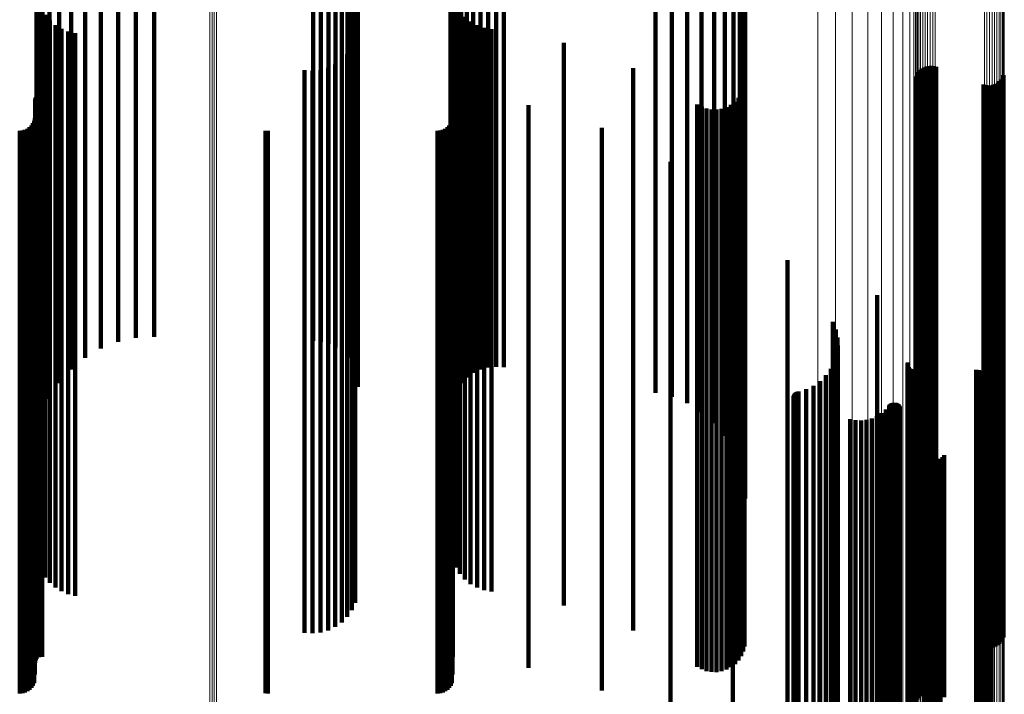
# Model space of a CAD drawing. Units: metres. Extents: x -4.394 to -4.324, y -0.139 to 0.509.
# Drawn here: x -4.359 to -4.324, y -0.039 to -0.015 of the extents above; entities that cross this region are included whole.
import ezdxf

# ---------------------------------------------------------------- set-up
doc = ezdxf.new("R2010")
doc.units = ezdxf.units.M
doc.linetypes.add('AUSGEZOGEN', pattern=[0])
doc.linetypes.add('VERDECKT2_S2', pattern=[0.036, 0.02, -0.016])
doc.layers.add('Standard', color=7, linetype='AUSGEZOGEN', lineweight=13)

msp = doc.modelspace()

# ---------------------------------------------------------------- linework, layer by layer
at = {"layer": 'Standard', "color": 253, "linetype": 'VERDECKT2_S2', "lineweight": 140, "transparency": 33554687}
for p, q in [((-4.357975, -0.009769), (-4.357975, -0.021919)), ((-4.333545, -0.009718), (-4.333545, -0.021864)), ((-4.358027, -0.010098), (-4.358027, -0.021485)), ((-4.333929, -0.010004), (-4.333929, -0.022168)), ((-4.333236, -0.010039), (-4.333236, -0.021524)), ((-4.357821, -0.010168), (-4.357821, -0.022342)), ((-4.343304, -0.010237), (-4.343304, -0.022415)), ((-4.34328, -0.010414), (-4.34328, -0.022604)), ((-4.334883, -0.010446), (-4.334883, -0.022638)), ((-4.334378, -0.010248), (-4.334378, -0.022428)), ((-4.357568, -0.010546), (-4.357568, -0.022743)), ((-4.346599, -0.010816), (-4.346599, -0.02303)), ((-4.343207, -0.010587), (-4.343207, -0.022787)), ((-4.343088, -0.010749), (-4.343088, -0.022959)), ((-4.336007, -0.010682), (-4.336007, -0.022888)), ((-4.33543, -0.010592), (-4.33543, -0.022792)), ((-4.33301, -0.010588), (-4.33301, -0.021156)), ((-4.357224, -0.010893), (-4.357224, -0.023112)), ((-4.356796, -0.011202), (-4.356796, -0.023441)), ((-4.346695, -0.011163), (-4.346695, -0.023399)), ((-4.346624, -0.010992), (-4.346624, -0.023217)), ((-4.342926, -0.010895), (-4.342926, -0.023115)), ((-4.342726, -0.011022), (-4.342726, -0.023249)), ((-4.342495, -0.011125), (-4.342495, -0.023359)), ((-4.342239, -0.011201), (-4.342239, -0.02344)), ((-4.332872, -0.011166), (-4.332872, -0.020769)), ((-4.356296, -0.011464), (-4.356296, -0.023719)), ((-4.34697, -0.011469), (-4.34697, -0.023724)), ((-4.346812, -0.011323), (-4.346812, -0.023569)), ((-4.341966, -0.011249), (-4.341966, -0.02349)), ((-4.341684, -0.011265), (-4.341684, -0.023508)), ((-4.341402, -0.011251), (-4.341402, -0.023493)), ((-4.355736, -0.011673), (-4.355736, -0.02394)), ((-4.35513, -0.011823), (-4.35513, -0.0241)), ((-4.348192, -0.011845), (-4.348192, -0.024123)), ((-4.347913, -0.011825), (-4.347913, -0.024102)), ((-4.347644, -0.011776), (-4.347644, -0.02405)), ((-4.347393, -0.011699), (-4.347393, -0.023968)), ((-4.347166, -0.011595), (-4.347166, -0.023858)), ((-4.332826, -0.011758), (-4.332826, -0.020373)), ((-4.354495, -0.01191), (-4.354495, -0.024192)), ((-4.353845, -0.011932), (-4.353845, -0.024216)), ((-4.358007, -0.013863), (-4.358007, -0.018964)), ((-4.343283, -0.013715), (-4.343283, -0.019063)), ((-4.343218, -0.013972), (-4.343218, -0.01889)), ((-4.357947, -0.014111), (-4.357947, -0.018797)), ((-4.35785, -0.014347), (-4.35785, -0.018639)), ((-4.343113, -0.014216), (-4.343113, -0.018727)), ((-4.357716, -0.014566), (-4.357716, -0.018493)), ((-4.34297, -0.014439), (-4.34297, -0.018578)), ((-4.342793, -0.014637), (-4.342793, -0.018445)), ((-4.357551, -0.01476), (-4.357551, -0.018363)), ((-4.357356, -0.014927), (-4.357356, -0.018251)), ((-4.357139, -0.015061), (-4.357139, -0.018162)), ((-4.342586, -0.014803), (-4.342586, -0.018334)), ((-4.342354, -0.014933), (-4.342354, -0.018247)), ((-4.342105, -0.015024), (-4.342105, -0.018186)), ((-4.356903, -0.015159), (-4.356903, -0.018096)), ((-4.356654, -0.015219), (-4.356654, -0.018055)), ((-4.341844, -0.015073), (-4.341844, -0.018153)), ((-4.346815, -0.015733), (-4.346815, -0.017711)), ((-4.346696, -0.015477), (-4.346696, -0.017883)), ((-4.339269, -0.015562), (-4.339269, -0.017826)), ((-4.346975, -0.015965), (-4.346975, -0.017556)), ((-4.347658, -0.016451), (-4.347658, -0.017231)), ((-4.347403, -0.016329), (-4.347403, -0.017312)), ((-4.347173, -0.016166), (-4.347173, -0.017422)), ((-4.336807, -0.016461), (-4.336807, -0.017224)), ((-4.326456, -0.016433), (-4.326456, -0.017243)), ((-4.326374, -0.016401), (-4.326374, -0.017264)), ((-4.326289, -0.016384), (-4.326289, -0.017276)), ((-4.326202, -0.01638), (-4.326202, -0.017278)), ((-4.326115, -0.01639), (-4.326115, -0.017272)), ((-4.326031, -0.016414), (-4.326031, -0.017256)), ((-4.348492, -0.016535), (-4.348492, -0.017175)), ((-4.34821, -0.016555), (-4.34821, -0.017161)), ((-4.34793, -0.016527), (-4.34793, -0.01718)), ((-4.326737, -0.016752), (-4.326737, -0.017029)), ((-4.326703, -0.016671), (-4.326703, -0.017083)), ((-4.326657, -0.016597), (-4.326657, -0.017133)), ((-4.326599, -0.016532), (-4.326599, -0.017176)), ((-4.326531, -0.016477), (-4.326531, -0.017214)), ((-4.323664, -0.016788), (-4.323664, -0.017005)), ((-4.32363, -0.016708), (-4.32363, -0.017059)), ((-4.34821, -0.017161), (-4.34821, -0.028505)), ((-4.332841, -0.017027), (-4.332841, -0.028172)), ((-4.326737, -0.017029), (-4.326737, -0.028366)), ((-4.326703, -0.017083), (-4.326703, -0.028423)), ((-4.326657, -0.017133), (-4.326657, -0.028475)), ((-4.324337, -0.017046), (-4.324337, -0.028158)), ((-4.324253, -0.01707), (-4.324253, -0.028141)), ((-4.324166, -0.01708), (-4.324166, -0.028134)), ((-4.324079, -0.017076), (-4.324079, -0.028137)), ((-4.323993, -0.017058), (-4.323993, -0.028149)), ((-4.323912, -0.017027), (-4.323912, -0.028172)), ((-4.323836, -0.016983), (-4.323836, -0.028203)), ((-4.323769, -0.016928), (-4.323769, -0.028242)), ((-4.323711, -0.016862), (-4.323711, -0.016955)), ((-4.323711, -0.016955), (-4.323711, -0.028288)), ((-4.323664, -0.017005), (-4.323664, -0.02834)), ((-4.32363, -0.017059), (-4.32363, -0.028397)), ((-4.358055, -0.017497), (-4.358055, -0.027839)), ((-4.358033, -0.017466), (-4.358033, -0.027861)), ((-4.357942, -0.017402), (-4.357942, -0.027907)), ((-4.357906, -0.017392), (-4.357906, -0.027914)), ((-4.357868, -0.017388), (-4.357868, -0.027916)), ((-4.357831, -0.017391), (-4.357831, -0.027914)), ((-4.348492, -0.017175), (-4.348492, -0.02852)), ((-4.34793, -0.01718), (-4.34793, -0.028525)), ((-4.347658, -0.017231), (-4.347658, -0.028579)), ((-4.347403, -0.017312), (-4.347403, -0.028665)), ((-4.347173, -0.017422), (-4.347173, -0.028781)), ((-4.343221, -0.017393), (-4.343221, -0.027913)), ((-4.336807, -0.017224), (-4.336807, -0.028572)), ((-4.332959, -0.017368), (-4.332959, -0.02793)), ((-4.332886, -0.017202), (-4.332886, -0.028047)), ((-4.326599, -0.017176), (-4.326599, -0.028522)), ((-4.326531, -0.017214), (-4.326531, -0.028561)), ((-4.326456, -0.017243), (-4.326456, -0.028592)), ((-4.326374, -0.017264), (-4.326374, -0.028614)), ((-4.326289, -0.017276), (-4.326289, -0.028626)), ((-4.326202, -0.017278), (-4.326202, -0.028629)), ((-4.326115, -0.017272), (-4.326115, -0.028622)), ((-4.326031, -0.017256), (-4.326031, -0.028605)), ((-4.358083, -0.017606), (-4.358083, -0.027762)), ((-4.35808, -0.017568), (-4.35808, -0.027789)), ((-4.35807, -0.017532), (-4.35807, -0.027815)), ((-4.346975, -0.017556), (-4.346975, -0.028923)), ((-4.346815, -0.017711), (-4.346815, -0.029087)), ((-4.340523, -0.017778), (-4.340523, -0.02764)), ((-4.339269, -0.017826), (-4.339269, -0.029208)), ((-4.334524, -0.017748), (-4.334524, -0.027662)), ((-4.334366, -0.017837), (-4.334366, -0.027599)), ((-4.333486, -0.017847), (-4.333486, -0.027592)), ((-4.333326, -0.017762), (-4.333326, -0.027652)), ((-4.333182, -0.017652), (-4.333182, -0.02773)), ((-4.333059, -0.017519), (-4.333059, -0.027824)), ((-4.357139, -0.018162), (-4.357139, -0.029562)), ((-4.356903, -0.018096), (-4.356903, -0.029492)), ((-4.356654, -0.018055), (-4.356654, -0.02945)), ((-4.346696, -0.017883), (-4.346696, -0.029268)), ((-4.342105, -0.018186), (-4.342105, -0.029588)), ((-4.341844, -0.018153), (-4.341844, -0.029553)), ((-4.334196, -0.017898), (-4.334196, -0.027556)), ((-4.334018, -0.01793), (-4.334018, -0.027533)), ((-4.333837, -0.017932), (-4.333837, -0.027532)), ((-4.333658, -0.017904), (-4.333658, -0.027551)), ((-4.358211, -0.018497), (-4.358211, -0.027132)), ((-4.358156, -0.01842), (-4.358156, -0.027187)), ((-4.358116, -0.018334), (-4.358116, -0.027248)), ((-4.358092, -0.018242), (-4.358092, -0.027312)), ((-4.357716, -0.018493), (-4.357716, -0.029912)), ((-4.357551, -0.018363), (-4.357551, -0.029774)), ((-4.357356, -0.018251), (-4.357356, -0.029657)), ((-4.343348, -0.018497), (-4.343348, -0.027132)), ((-4.343294, -0.01842), (-4.343294, -0.027187)), ((-4.343253, -0.018334), (-4.343253, -0.027248)), ((-4.343229, -0.018242), (-4.343229, -0.027312)), ((-4.342793, -0.018445), (-4.342793, -0.029862)), ((-4.342586, -0.018334), (-4.342586, -0.029744)), ((-4.342354, -0.018247), (-4.342354, -0.029652)), ((-4.358628, -0.018692), (-4.358628, -0.026994)), ((-4.358533, -0.018683), (-4.358533, -0.027)), ((-4.358441, -0.018659), (-4.358441, -0.027018)), ((-4.358355, -0.018619), (-4.358355, -0.027046)), ((-4.358278, -0.018564), (-4.358278, -0.027084)), ((-4.357947, -0.018797), (-4.357947, -0.030233)), ((-4.35785, -0.018639), (-4.35785, -0.030066)), ((-4.349885, -0.018685), (-4.349885, -0.026999)), ((-4.349798, -0.018692), (-4.349798, -0.026994)), ((-4.343765, -0.018692), (-4.343765, -0.026994)), ((-4.34367, -0.018683), (-4.34367, -0.027)), ((-4.343579, -0.018659), (-4.343579, -0.027018)), ((-4.343493, -0.018619), (-4.343493, -0.027046)), ((-4.343415, -0.018564), (-4.343415, -0.027084)), ((-4.343218, -0.01889), (-4.343218, -0.030332)), ((-4.343113, -0.018727), (-4.343113, -0.030159)), ((-4.34297, -0.018578), (-4.34297, -0.030001)), ((-4.33792, -0.018586), (-4.33792, -0.027069)), ((-4.358007, -0.018964), (-4.358007, -0.030409)), ((-4.343283, -0.019063), (-4.343283, -0.030514)), ((-4.335478, -0.019794), (-4.335478, -0.026215)), ((-4.332826, -0.020373), (-4.332826, -0.031758)), ((-4.332872, -0.020769), (-4.332872, -0.031166)), ((-4.33301, -0.021156), (-4.33301, -0.030588)), ((-4.358027, -0.021485), (-4.358027, -0.030098)), ((-4.333258, -0.021374), (-4.333258, -0.025098)), ((-4.333236, -0.021524), (-4.333236, -0.030039)), ((-4.357975, -0.021919), (-4.357975, -0.029449)), ((-4.333545, -0.021864), (-4.333545, -0.029531)), ((-4.357821, -0.022342), (-4.357821, -0.028818)), ((-4.343304, -0.022415), (-4.343304, -0.028708)), ((-4.333929, -0.022168), (-4.333929, -0.029078)), ((-4.357568, -0.022743), (-4.357568, -0.028218)), ((-4.34328, -0.022604), (-4.34328, -0.028426)), ((-4.334883, -0.022638), (-4.334883, -0.028376)), ((-4.334378, -0.022428), (-4.334378, -0.02869)), ((-4.357224, -0.023112), (-4.357224, -0.027667)), ((-4.346599, -0.02303), (-4.346599, -0.027789)), ((-4.343207, -0.022787), (-4.343207, -0.028153)), ((-4.343088, -0.022959), (-4.343088, -0.027896)), ((-4.342926, -0.023115), (-4.342926, -0.027664)), ((-4.336007, -0.022888), (-4.336007, -0.028001)), ((-4.33543, -0.022792), (-4.33543, -0.028145)), ((-4.356796, -0.023441), (-4.356796, -0.027177)), ((-4.346695, -0.023399), (-4.346695, -0.027239)), ((-4.346624, -0.023217), (-4.346624, -0.02751)), ((-4.342726, -0.023249), (-4.342726, -0.027463)), ((-4.342495, -0.023359), (-4.342495, -0.027299)), ((-4.342239, -0.02344), (-4.342239, -0.027178)), ((-4.331315, -0.023285), (-4.331315, -0.023746)), ((-4.356296, -0.023719), (-4.356296, -0.026761)), ((-4.34697, -0.023724), (-4.34697, -0.026753)), ((-4.346812, -0.023569), (-4.346812, -0.026984)), ((-4.341966, -0.02349), (-4.341966, -0.027103)), ((-4.341684, -0.023508), (-4.341684, -0.027076)), ((-4.341402, -0.023493), (-4.341402, -0.027098)), ((-4.331315, -0.023746), (-4.331315, -0.034278)), ((-4.355736, -0.02394), (-4.355736, -0.02643)), ((-4.35513, -0.0241), (-4.35513, -0.026192)), ((-4.348192, -0.024123), (-4.348192, -0.026157)), ((-4.347913, -0.024102), (-4.347913, -0.026188)), ((-4.347644, -0.02405), (-4.347644, -0.026266)), ((-4.347393, -0.023968), (-4.347393, -0.026389)), ((-4.347166, -0.023858), (-4.347166, -0.026553)), ((-4.354495, -0.024192), (-4.354495, -0.026054)), ((-4.353845, -0.024216), (-4.353845, -0.026018)), ((-4.328128, -0.024536), (-4.328128, -0.033349)), ((-4.333258, -0.025098), (-4.333258, -0.035698)), ((-4.329699, -0.025479), (-4.329699, -0.032649)), ((-4.329596, -0.02575), (-4.329596, -0.032448)), ((-4.326767, -0.025698), (-4.326767, -0.032486)), ((-4.335478, -0.026215), (-4.335478, -0.036871)), ((-4.329538, -0.026034), (-4.329538, -0.032237)), ((-4.329566, -0.02661), (-4.329566, -0.031808)), ((-4.329528, -0.026323), (-4.329528, -0.032022)), ((-4.32965, -0.026888), (-4.32965, -0.031602)), ((-4.327041, -0.026961), (-4.327041, -0.031548)), ((-4.327036, -0.026926), (-4.327036, -0.031574)), ((-4.358628, -0.026994), (-4.358628, -0.03769)), ((-4.358533, -0.027), (-4.358533, -0.037696)), ((-4.358441, -0.027018), (-4.358441, -0.037714)), ((-4.358355, -0.027046), (-4.358355, -0.037744)), ((-4.358278, -0.027084), (-4.358278, -0.037785)), ((-4.358211, -0.027132), (-4.358211, -0.037834)), ((-4.358156, -0.027187), (-4.358156, -0.037892)), ((-4.358116, -0.027248), (-4.358116, -0.037956)), ((-4.358092, -0.027312), (-4.358092, -0.038024)), ((-4.349885, -0.026999), (-4.349885, -0.037695)), ((-4.349798, -0.026994), (-4.349798, -0.03769)), ((-4.343765, -0.026994), (-4.343765, -0.03769)), ((-4.34367, -0.027), (-4.34367, -0.037696)), ((-4.343579, -0.027018), (-4.343579, -0.037714)), ((-4.343493, -0.027046), (-4.343493, -0.037744)), ((-4.343415, -0.027084), (-4.343415, -0.037785)), ((-4.343348, -0.027132), (-4.343348, -0.037834)), ((-4.343294, -0.027187), (-4.343294, -0.037892)), ((-4.343253, -0.027248), (-4.343253, -0.037956)), ((-4.343229, -0.027312), (-4.343229, -0.038024)), ((-4.33792, -0.027069), (-4.33792, -0.037769)), ((-4.329779, -0.027147), (-4.329779, -0.03141)), ((-4.327033, -0.027031), (-4.327033, -0.031496)), ((-4.327021, -0.027064), (-4.327021, -0.031471)), ((-4.327003, -0.027095), (-4.327003, -0.031448)), ((-4.326981, -0.027123), (-4.326981, -0.031428)), ((-4.326955, -0.027146), (-4.326955, -0.03141)), ((-4.326925, -0.027165), (-4.326925, -0.031396)), ((-4.326893, -0.027179), (-4.326893, -0.031386)), ((-4.326859, -0.027188), (-4.326859, -0.03138)), ((-4.326823, -0.02719), (-4.326823, -0.031378)), ((-4.324604, -0.02719), (-4.324604, -0.031378)), ((-4.324513, -0.027198), (-4.324513, -0.031372)), ((-4.324424, -0.027221), (-4.324424, -0.031355)), ((-4.32434, -0.027259), (-4.32434, -0.031327)), ((-4.324264, -0.02731), (-4.324264, -0.031288)), ((-4.340523, -0.02764), (-4.340523, -0.037778)), ((-4.334524, -0.027662), (-4.334524, -0.037748)), ((-4.334366, -0.027599), (-4.334366, -0.037837)), ((-4.334196, -0.027556), (-4.334196, -0.037898)), ((-4.334018, -0.027533), (-4.334018, -0.03793)), ((-4.333837, -0.027532), (-4.333837, -0.037932)), ((-4.333658, -0.027551), (-4.333658, -0.037904)), ((-4.333486, -0.027592), (-4.333486, -0.037847)), ((-4.333326, -0.027652), (-4.333326, -0.037762)), ((-4.330154, -0.027586), (-4.330154, -0.031084)), ((-4.329948, -0.027382), (-4.329948, -0.031235)), ((-4.324197, -0.027374), (-4.324197, -0.031241)), ((-4.324142, -0.027447), (-4.324142, -0.031187)), ((-4.324101, -0.027529), (-4.324101, -0.031126)), ((-4.324073, -0.027617), (-4.324073, -0.031061)), ((-4.358083, -0.027762), (-4.358083, -0.037606)), ((-4.35808, -0.027789), (-4.35808, -0.037568)), ((-4.35807, -0.027815), (-4.35807, -0.037532)), ((-4.358055, -0.027839), (-4.358055, -0.037497)), ((-4.358033, -0.027861), (-4.358033, -0.037466)), ((-4.357942, -0.027907), (-4.357942, -0.037402)), ((-4.357906, -0.027914), (-4.357906, -0.037392)), ((-4.357868, -0.027916), (-4.357868, -0.037388)), ((-4.357831, -0.027914), (-4.357831, -0.037391)), ((-4.343221, -0.027913), (-4.343221, -0.037393)), ((-4.333182, -0.02773), (-4.333182, -0.037652)), ((-4.333059, -0.027824), (-4.333059, -0.037519)), ((-4.332959, -0.02793), (-4.332959, -0.037368)), ((-4.331026, -0.028008), (-4.331026, -0.03077)), ((-4.330996, -0.027987), (-4.330996, -0.030786)), ((-4.330964, -0.027971), (-4.330964, -0.030798)), ((-4.330929, -0.027961), (-4.330929, -0.030805)), ((-4.330651, -0.02788), (-4.330651, -0.030866)), ((-4.330391, -0.027753), (-4.330391, -0.030959)), ((-4.324117, -0.027976), (-4.324117, -0.030794)), ((-4.324083, -0.02789), (-4.324083, -0.030858)), ((-4.324064, -0.0278), (-4.324064, -0.030925)), ((-4.324061, -0.027708), (-4.324061, -0.030993)), ((-4.332886, -0.028047), (-4.332886, -0.037202)), ((-4.332841, -0.028172), (-4.332841, -0.037027)), ((-4.331103, -0.028165), (-4.331103, -0.030654)), ((-4.331102, -0.028201), (-4.331102, -0.030627)), ((-4.331098, -0.028129), (-4.331098, -0.03068)), ((-4.331094, -0.028236), (-4.331094, -0.030601)), ((-4.331088, -0.028095), (-4.331088, -0.030706)), ((-4.331081, -0.028269), (-4.331081, -0.030576)), ((-4.331072, -0.028062), (-4.331072, -0.03073)), ((-4.331063, -0.0283), (-4.331063, -0.030553)), ((-4.331051, -0.028033), (-4.331051, -0.030752)), ((-4.33104, -0.028328), (-4.33104, -0.030533)), ((-4.331013, -0.028351), (-4.331013, -0.030515)), ((-4.330982, -0.02837), (-4.330982, -0.030502)), ((-4.327579, -0.02837), (-4.327579, -0.030502)), ((-4.327544, -0.028362), (-4.327544, -0.030507)), ((-4.327508, -0.028361), (-4.327508, -0.030508)), ((-4.327472, -0.028365), (-4.327472, -0.030505)), ((-4.326737, -0.028366), (-4.326737, -0.036752)), ((-4.324337, -0.028158), (-4.324337, -0.037046)), ((-4.324253, -0.028141), (-4.324253, -0.03707)), ((-4.324166, -0.028134), (-4.324166, -0.03708)), ((-4.324164, -0.028054), (-4.324164, -0.030736)), ((-4.324079, -0.028137), (-4.324079, -0.037076)), ((-4.323993, -0.028149), (-4.323993, -0.037058)), ((-4.323912, -0.028172), (-4.323912, -0.037027)), ((-4.323836, -0.028203), (-4.323836, -0.036983)), ((-4.323769, -0.028242), (-4.323769, -0.036928)), ((-4.323711, -0.028288), (-4.323711, -0.036862)), ((-4.323664, -0.02834), (-4.323664, -0.036788)), ((-4.348492, -0.02852), (-4.348492, -0.036535)), ((-4.34821, -0.028505), (-4.34821, -0.036555)), ((-4.34793, -0.028525), (-4.34793, -0.036527)), ((-4.347658, -0.028579), (-4.347658, -0.036451)), ((-4.347403, -0.028665), (-4.347403, -0.036329)), ((-4.336807, -0.028572), (-4.336807, -0.036461)), ((-4.330948, -0.028383), (-4.330948, -0.030492)), ((-4.32782, -0.028603), (-4.32782, -0.030328)), ((-4.327694, -0.028452), (-4.327694, -0.03044)), ((-4.327671, -0.028425), (-4.327671, -0.030461)), ((-4.327644, -0.028401), (-4.327644, -0.030478)), ((-4.327613, -0.028383), (-4.327613, -0.030492)), ((-4.327438, -0.028375), (-4.327438, -0.030498)), ((-4.327406, -0.028391), (-4.327406, -0.030486)), ((-4.327376, -0.028412), (-4.327376, -0.03047)), ((-4.327351, -0.028437), (-4.327351, -0.030451)), ((-4.32733, -0.028467), (-4.32733, -0.03043)), ((-4.327314, -0.028499), (-4.327314, -0.030406)), ((-4.326703, -0.028423), (-4.326703, -0.036671)), ((-4.326657, -0.028475), (-4.326657, -0.036597)), ((-4.326599, -0.028522), (-4.326599, -0.036532)), ((-4.326531, -0.028561), (-4.326531, -0.036477)), ((-4.326456, -0.028592), (-4.326456, -0.036433)), ((-4.326374, -0.028614), (-4.326374, -0.036401)), ((-4.326289, -0.028626), (-4.326289, -0.036384)), ((-4.326202, -0.028629), (-4.326202, -0.03638)), ((-4.326115, -0.028622), (-4.326115, -0.03639)), ((-4.326031, -0.028605), (-4.326031, -0.036414)), ((-4.32363, -0.028397), (-4.32363, -0.036708)), ((-4.347173, -0.028781), (-4.347173, -0.036166)), ((-4.346975, -0.028923), (-4.346975, -0.035965)), ((-4.329086, -0.028943), (-4.329086, -0.030076)), ((-4.328894, -0.028982), (-4.328894, -0.030047)), ((-4.328697, -0.02899), (-4.328697, -0.030041)), ((-4.328502, -0.028969), (-4.328502, -0.030056)), ((-4.328312, -0.028918), (-4.328312, -0.030094)), ((-4.328133, -0.028839), (-4.328133, -0.030153)), ((-4.327967, -0.028733), (-4.327967, -0.030232)), ((-4.346815, -0.029087), (-4.346815, -0.035733)), ((-4.346696, -0.029268), (-4.346696, -0.035477)), ((-4.339269, -0.029208), (-4.339269, -0.035562)), ((-4.357356, -0.029657), (-4.357356, -0.034927)), ((-4.357139, -0.029562), (-4.357139, -0.035061)), ((-4.356903, -0.029492), (-4.356903, -0.035159)), ((-4.356654, -0.02945), (-4.356654, -0.035219)), ((-4.342586, -0.029744), (-4.342586, -0.034803)), ((-4.342354, -0.029652), (-4.342354, -0.034933)), ((-4.342105, -0.029588), (-4.342105, -0.035024)), ((-4.341844, -0.029553), (-4.341844, -0.035073)), ((-4.35785, -0.030066), (-4.35785, -0.034347)), ((-4.357716, -0.029912), (-4.357716, -0.034566)), ((-4.357551, -0.029774), (-4.357551, -0.03476)), ((-4.34297, -0.030001), (-4.34297, -0.034439)), ((-4.342793, -0.029862), (-4.342793, -0.034637)), ((-4.329086, -0.030076), (-4.329086, -0.039817)), ((-4.328894, -0.030047), (-4.328894, -0.039787)), ((-4.328697, -0.030041), (-4.328697, -0.03978)), ((-4.328502, -0.030056), (-4.328502, -0.039796)), ((-4.328312, -0.030094), (-4.328312, -0.039836)), ((-4.326688, -0.030104), (-4.326688, -0.038915)), ((-4.358007, -0.030409), (-4.358007, -0.033863)), ((-4.357947, -0.030233), (-4.357947, -0.034111)), ((-4.343218, -0.030332), (-4.343218, -0.033972)), ((-4.343113, -0.030159), (-4.343113, -0.034216)), ((-4.328133, -0.030153), (-4.328133, -0.039897)), ((-4.327967, -0.030232), (-4.327967, -0.03998)), ((-4.32782, -0.030328), (-4.32782, -0.04008)), ((-4.327694, -0.03044), (-4.327694, -0.040198)), ((-4.327671, -0.030461), (-4.327671, -0.040219)), ((-4.327376, -0.03047), (-4.327376, -0.040229)), ((-4.327351, -0.030451), (-4.327351, -0.040209)), ((-4.32733, -0.03043), (-4.32733, -0.040186)), ((-4.327314, -0.030406), (-4.327314, -0.040161)), ((-4.326649, -0.030184), (-4.326649, -0.038853)), ((-4.326597, -0.030257), (-4.326597, -0.038796)), ((-4.326534, -0.030321), (-4.326534, -0.038747)), ((-4.326461, -0.030373), (-4.326461, -0.038706)), ((-4.32638, -0.030412), (-4.32638, -0.038676)), ((-4.326295, -0.030438), (-4.326295, -0.038656)), ((-4.326206, -0.03045), (-4.326206, -0.038647)), ((-4.326116, -0.030446), (-4.326116, -0.038649)), ((-4.326029, -0.030429), (-4.326029, -0.038663)), ((-4.325945, -0.030396), (-4.325945, -0.038688)), ((-4.325868, -0.030351), (-4.325868, -0.038723)), ((-4.325799, -0.030294), (-4.325799, -0.038768)), ((-4.325741, -0.030226), (-4.325741, -0.038821)), ((-4.343283, -0.030514), (-4.343283, -0.033715)), ((-4.331103, -0.030654), (-4.331103, -0.040421)), ((-4.331102, -0.030627), (-4.331102, -0.040393)), ((-4.331098, -0.03068), (-4.331098, -0.040449)), ((-4.331094, -0.030601), (-4.331094, -0.040366)), ((-4.331088, -0.030706), (-4.331088, -0.040475)), ((-4.331081, -0.030576), (-4.331081, -0.04034)), ((-4.331072, -0.03073), (-4.331072, -0.0405)), ((-4.331063, -0.030553), (-4.331063, -0.040316)), ((-4.331051, -0.030752), (-4.331051, -0.040523)), ((-4.33104, -0.030533), (-4.33104, -0.040294)), ((-4.331026, -0.03077), (-4.331026, -0.040543)), ((-4.331013, -0.030515), (-4.331013, -0.040276)), ((-4.330996, -0.030786), (-4.330996, -0.040559)), ((-4.330982, -0.030502), (-4.330982, -0.040262)), ((-4.330964, -0.030798), (-4.330964, -0.040571)), ((-4.330948, -0.030492), (-4.330948, -0.040252)), ((-4.330929, -0.030805), (-4.330929, -0.040579)), ((-4.327644, -0.030478), (-4.327644, -0.040237)), ((-4.327613, -0.030492), (-4.327613, -0.040252)), ((-4.327579, -0.030502), (-4.327579, -0.040262)), ((-4.327544, -0.030507), (-4.327544, -0.040268)), ((-4.327508, -0.030508), (-4.327508, -0.040269)), ((-4.327472, -0.030505), (-4.327472, -0.040265)), ((-4.327438, -0.030498), (-4.327438, -0.040258)), ((-4.327406, -0.030486), (-4.327406, -0.040245)), ((-4.324164, -0.030736), (-4.324164, -0.040506)), ((-4.324117, -0.030794), (-4.324117, -0.040568)), ((-4.330651, -0.030866), (-4.330651, -0.040642)), ((-4.330391, -0.030959), (-4.330391, -0.04074)), ((-4.330154, -0.031084), (-4.330154, -0.04087)), ((-4.324101, -0.031126), (-4.324101, -0.040914)), ((-4.324083, -0.030858), (-4.324083, -0.040634)), ((-4.324073, -0.031061), (-4.324073, -0.040846)), ((-4.324064, -0.030925), (-4.324064, -0.040704)), ((-4.324061, -0.030993), (-4.324061, -0.040775)), ((-4.329948, -0.031235), (-4.329948, -0.041028)), ((-4.329779, -0.03141), (-4.329779, -0.041211)), ((-4.327033, -0.031496), (-4.327033, -0.041301)), ((-4.327021, -0.031471), (-4.327021, -0.041275)), ((-4.327003, -0.031448), (-4.327003, -0.041251)), ((-4.326981, -0.031428), (-4.326981, -0.04123)), ((-4.326955, -0.03141), (-4.326955, -0.041212)), ((-4.326925, -0.031396), (-4.326925, -0.041197)), ((-4.326893, -0.031386), (-4.326893, -0.041186)), ((-4.326859, -0.03138), (-4.326859, -0.041179)), ((-4.326823, -0.031378), (-4.326823, -0.041177)), ((-4.324604, -0.031378), (-4.324604, -0.041177)), ((-4.324513, -0.031372), (-4.324513, -0.041171)), ((-4.324424, -0.031355), (-4.324424, -0.041153)), ((-4.32434, -0.031327), (-4.32434, -0.041124)), ((-4.324264, -0.031288), (-4.324264, -0.041084)), ((-4.324197, -0.031241), (-4.324197, -0.041035)), ((-4.324142, -0.031187), (-4.324142, -0.040978)), ((-4.32965, -0.031602), (-4.32965, -0.041412)), ((-4.329566, -0.031808), (-4.329566, -0.041627)), ((-4.327041, -0.031548), (-4.327041, -0.041355)), ((-4.327036, -0.031574), (-4.327036, -0.041382)), ((-4.329528, -0.032022), (-4.329528, -0.04185)), ((-4.329596, -0.032448), (-4.329596, -0.042296)), ((-4.329538, -0.032237), (-4.329538, -0.042075)), ((-4.326767, -0.032486), (-4.326767, -0.042336)), ((-4.329699, -0.032649), (-4.329699, -0.042506)), ((-4.328128, -0.033349), (-4.328128, -0.043238)), ((-4.331315, -0.034278), (-4.331315, -0.043285)), ((-4.333258, -0.035698), (-4.333258, -0.041374)), ((-4.335478, -0.036871), (-4.335478, -0.039794)), ((-4.358628, -0.03769), (-4.358628, -0.038692)), ((-4.358533, -0.037696), (-4.358533, -0.038683)), ((-4.358441, -0.037714), (-4.358441, -0.038659)), ((-4.358355, -0.037744), (-4.358355, -0.038619)), ((-4.358278, -0.037785), (-4.358278, -0.038564)), ((-4.349885, -0.037695), (-4.349885, -0.038685)), ((-4.349798, -0.03769), (-4.349798, -0.038692)), ((-4.343765, -0.03769), (-4.343765, -0.038692)), ((-4.34367, -0.037696), (-4.34367, -0.038683)), ((-4.343579, -0.037714), (-4.343579, -0.038659)), ((-4.343493, -0.037744), (-4.343493, -0.038619)), ((-4.343415, -0.037785), (-4.343415, -0.038564)), ((-4.33792, -0.037769), (-4.33792, -0.038586)), ((-4.358211, -0.037834), (-4.358211, -0.038497)), ((-4.358156, -0.037892), (-4.358156, -0.03842)), ((-4.358116, -0.037956), (-4.358116, -0.038334)), ((-4.358092, -0.038024), (-4.358092, -0.038024)), ((-4.343348, -0.037834), (-4.343348, -0.038497)), ((-4.343294, -0.037892), (-4.343294, -0.03842)), ((-4.343253, -0.037956), (-4.343253, -0.038334)), ((-4.343229, -0.038024), (-4.343229, -0.038024)), ((-4.326461, -0.038706), (-4.326461, -0.047778)), ((-4.32638, -0.038676), (-4.32638, -0.047746)), ((-4.326295, -0.038656), (-4.326295, -0.047725)), ((-4.326206, -0.038647), (-4.326206, -0.047715)), ((-4.326116, -0.038649), (-4.326116, -0.047718)), ((-4.326029, -0.038663), (-4.326029, -0.047733)), ((-4.325945, -0.038688), (-4.325945, -0.047758)), ((-4.325868, -0.038723), (-4.325868, -0.047795))]:
    msp.add_line(p, q, dxfattribs=at)
at = {"layer": 'Standard', "color": 7, "linetype": 'AUSGEZOGEN', "lineweight": 13, "transparency": 33554687}
for points in [[(-4.326643, 0.043797), (-4.326643, 0.030107), (-4.326643, 0.016729), (-4.326643, 0.003724), (-4.326643, -0.008853), (-4.326643, -0.020945), (-4.326643, -0.032501), (-4.326643, -0.043474), (-4.326643, -0.053821), (-4.326643, -0.063504), (-4.326643, -0.072492), (-4.326643, -0.080758), (-4.326643, -0.088283), (-4.326643, -0.095053), (-4.326643, -0.101062), (-4.326643, -0.106307), (-4.326643, -0.110794), (-4.326643, -0.114533), (-4.326643, -0.117539), (-4.326643, -0.119831), (-4.326643, -0.121434), (-4.326643, -0.122373), (-4.326643, -0.122679)], [(-4.326579, 0.043828), (-4.326579, 0.030141), (-4.326579, 0.016766), (-4.326579, 0.003763), (-4.326579, -0.00881), (-4.326579, -0.0209), (-4.326579, -0.032454), (-4.326579, -0.043424), (-4.326579, -0.053769), (-4.326579, -0.063451), (-4.326579, -0.072436), (-4.326579, -0.080701), (-4.326579, -0.088224), (-4.326579, -0.094993), (-4.326579, -0.101), (-4.326579, -0.106244), (-4.326579, -0.11073), (-4.326579, -0.114468), (-4.326579, -0.117473), (-4.326579, -0.119765), (-4.326579, -0.121367), (-4.326579, -0.122306), (-4.326579, -0.122612)], [(-4.326504, 0.043853), (-4.326504, 0.030168), (-4.326504, 0.016796), (-4.326504, 0.003795), (-4.326504, -0.008776), (-4.326504, -0.020863), (-4.326504, -0.032415), (-4.326504, -0.043384), (-4.326504, -0.053727), (-4.326504, -0.063406), (-4.326504, -0.07239), (-4.326504, -0.080653), (-4.326504, -0.088175), (-4.326504, -0.094943), (-4.326504, -0.100949), (-4.326504, -0.106192), (-4.326504, -0.110677), (-4.326504, -0.114415), (-4.326504, -0.11742), (-4.326504, -0.119711), (-4.326504, -0.121313), (-4.326504, -0.122252), (-4.326504, -0.122558)], [(-4.326421, 0.043872), (-4.326421, 0.030189), (-4.326421, 0.016818), (-4.326421, 0.00382), (-4.326421, -0.00875), (-4.326421, -0.020836), (-4.326421, -0.032386), (-4.326421, -0.043353), (-4.326421, -0.053695), (-4.326421, -0.063373), (-4.326421, -0.072356), (-4.326421, -0.080618), (-4.326421, -0.088139), (-4.326421, -0.094905), (-4.326421, -0.10091), (-4.326421, -0.106153), (-4.326421, -0.110638), (-4.326421, -0.114375), (-4.326421, -0.117379), (-4.326421, -0.11967), (-4.326421, -0.121272), (-4.326421, -0.12221), (-4.326421, -0.122516)], [(-4.326332, 0.043884), (-4.326332, 0.030202), (-4.326332, 0.016833), (-4.326332, 0.003835), (-4.326332, -0.008733), (-4.326332, -0.020818), (-4.326332, -0.032367), (-4.326332, -0.043333), (-4.326332, -0.053674), (-4.326332, -0.063351), (-4.326332, -0.072334), (-4.326332, -0.080595), (-4.326332, -0.088115), (-4.326332, -0.094881), (-4.326332, -0.100886), (-4.326332, -0.106128), (-4.326332, -0.110612), (-4.326332, -0.114349), (-4.326332, -0.117353), (-4.326332, -0.119644), (-4.326332, -0.121245), (-4.326332, -0.122184), (-4.326332, -0.12249)], [(-4.32624, 0.043889), (-4.32624, 0.030208), (-4.32624, 0.016839), (-4.32624, 0.003842), (-4.32624, -0.008726), (-4.32624, -0.02081), (-4.32624, -0.032359), (-4.32624, -0.043325), (-4.32624, -0.053665), (-4.32624, -0.063342), (-4.32624, -0.072324), (-4.32624, -0.080585), (-4.32624, -0.088105), (-4.32624, -0.094871), (-4.32624, -0.100875), (-4.32624, -0.106117), (-4.32624, -0.110602), (-4.32624, -0.114338), (-4.32624, -0.117342), (-4.32624, -0.119633), (-4.32624, -0.121234), (-4.32624, -0.122173), (-4.32624, -0.122479)], [(-4.326147, 0.043887), (-4.326147, 0.030205), (-4.326147, 0.016836), (-4.326147, 0.003839), (-4.326147, -0.008729), (-4.326147, -0.020814), (-4.326147, -0.032363), (-4.326147, -0.043329), (-4.326147, -0.053669), (-4.326147, -0.063346), (-4.326147, -0.072328), (-4.326147, -0.080589), (-4.326147, -0.088109), (-4.326147, -0.094875), (-4.326147, -0.10088), (-4.326147, -0.106122), (-4.326147, -0.110606), (-4.326147, -0.114343), (-4.326147, -0.117347), (-4.326147, -0.119638), (-4.326147, -0.121239), (-4.326147, -0.122178), (-4.326147, -0.122484)], [(-4.326056, 0.043878), (-4.326056, 0.030195), (-4.326056, 0.016825), (-4.326056, 0.003827), (-4.326056, -0.008742), (-4.326056, -0.020827), (-4.326056, -0.032377), (-4.326056, -0.043344), (-4.326056, -0.053685), (-4.326056, -0.063363), (-4.326056, -0.072345), (-4.326056, -0.080607), (-4.326056, -0.088128), (-4.326056, -0.094894), (-4.326056, -0.100899), (-4.326056, -0.106141), (-4.326056, -0.110626), (-4.326056, -0.114363), (-4.326056, -0.117367), (-4.326056, -0.119658), (-4.326056, -0.121259), (-4.326056, -0.122198), (-4.326056, -0.122504)], [(-4.32361, 0.043819), (-4.32361, 0.030131), (-4.32361, 0.016755), (-4.32361, 0.003751), (-4.32361, -0.008823), (-4.32361, -0.020913), (-4.32361, -0.032468), (-4.32361, -0.043439), (-4.32361, -0.053785), (-4.32361, -0.063466), (-4.32361, -0.072453), (-4.32361, -0.080718), (-4.32361, -0.088241), (-4.32361, -0.095011), (-4.32361, -0.101018), (-4.32361, -0.106263), (-4.32361, -0.110749), (-4.32361, -0.114487), (-4.32361, -0.117493), (-4.32361, -0.119785), (-4.32361, -0.121387), (-4.32361, -0.122326), (-4.32361, -0.122632)], [(-4.323602, 0.043861), (-4.323602, 0.030177), (-4.323602, 0.016806), (-4.323602, 0.003806), (-4.323602, -0.008765), (-4.323602, -0.020851), (-4.323602, -0.032402), (-4.323602, -0.04337), (-4.323602, -0.053713), (-4.323602, -0.063392), (-4.323602, -0.072375), (-4.323602, -0.080638), (-4.323602, -0.088159), (-4.323602, -0.094926), (-4.323602, -0.100932), (-4.323602, -0.106175), (-4.323602, -0.11066), (-4.323602, -0.114397), (-4.323602, -0.117402), (-4.323602, -0.119693), (-4.323602, -0.121295), (-4.323602, -0.122234), (-4.323602, -0.12254)], [(-4.326757, 0.043682), (-4.326757, 0.02998), (-4.326757, 0.016592), (-4.326757, 0.003576), (-4.326757, -0.009011), (-4.326757, -0.021113), (-4.326757, -0.032678), (-4.326757, -0.043661), (-4.326757, -0.054016), (-4.326757, -0.063707), (-4.326757, -0.072702), (-4.326757, -0.080975), (-4.326757, -0.088506), (-4.326757, -0.095282), (-4.326757, -0.101295), (-4.326757, -0.106545), (-4.326757, -0.111036), (-4.326757, -0.114778), (-4.326757, -0.117786), (-4.326757, -0.12008), (-4.326757, -0.121684), (-4.326757, -0.122624), (-4.326757, -0.12293)], [(-4.326734, 0.043723), (-4.326734, 0.030026), (-4.326734, 0.016641), (-4.326734, 0.003629), (-4.326734, -0.008954), (-4.326734, -0.021053), (-4.326734, -0.032615), (-4.326734, -0.043594), (-4.326734, -0.053946), (-4.326734, -0.063635), (-4.326734, -0.072627), (-4.326734, -0.080898), (-4.326734, -0.088426), (-4.326734, -0.0952), (-4.326734, -0.101212), (-4.326734, -0.10646), (-4.326734, -0.110949), (-4.326734, -0.11469), (-4.326734, -0.117698), (-4.326734, -0.119991), (-4.326734, -0.121594), (-4.326734, -0.122534), (-4.326734, -0.12284)], [(-4.326695, 0.043762), (-4.326695, 0.030068), (-4.326695, 0.016687), (-4.326695, 0.003678), (-4.326695, -0.008901), (-4.326695, -0.020996), (-4.326695, -0.032555), (-4.326695, -0.043531), (-4.326695, -0.053881), (-4.326695, -0.063566), (-4.326695, -0.072556), (-4.326695, -0.080825), (-4.326695, -0.088351), (-4.326695, -0.095123), (-4.326695, -0.101133), (-4.326695, -0.10638), (-4.326695, -0.110868), (-4.326695, -0.114608), (-4.326695, -0.117615), (-4.326695, -0.119907), (-4.326695, -0.12151), (-4.326695, -0.12245), (-4.326695, -0.122756)], [(-4.324311, 0.043623), (-4.324311, 0.029916), (-4.324311, 0.016522), (-4.324311, 0.0035), (-4.324311, -0.009092), (-4.324311, -0.021198), (-4.324311, -0.032769), (-4.324311, -0.043756), (-4.324311, -0.054115), (-4.324311, -0.063811), (-4.324311, -0.072809), (-4.324311, -0.081086), (-4.324311, -0.08862), (-4.324311, -0.095399), (-4.324311, -0.101414), (-4.324311, -0.106666), (-4.324311, -0.111159), (-4.324311, -0.114902), (-4.324311, -0.117912), (-4.324311, -0.120207), (-4.324311, -0.121811), (-4.324311, -0.122752), (-4.324311, -0.123058)], [(-4.324221, 0.043614), (-4.324221, 0.029906), (-4.324221, 0.016511), (-4.324221, 0.003488), (-4.324221, -0.009104), (-4.324221, -0.021212), (-4.324221, -0.032784), (-4.324221, -0.043771), (-4.324221, -0.054131), (-4.324221, -0.063827), (-4.324221, -0.072827), (-4.324221, -0.081103), (-4.324221, -0.088638), (-4.324221, -0.095417), (-4.324221, -0.101433), (-4.324221, -0.106686), (-4.324221, -0.111179), (-4.324221, -0.114922), (-4.324221, -0.117932), (-4.324221, -0.120227), (-4.324221, -0.121832), (-4.324221, -0.122772), (-4.324221, -0.123079)], [(-4.324128, 0.043612), (-4.324128, 0.029903), (-4.324128, 0.016508), (-4.324128, 0.003485), (-4.324128, -0.009107), (-4.324128, -0.021215), (-4.324128, -0.032787), (-4.324128, -0.043774), (-4.324128, -0.054135), (-4.324128, -0.063831), (-4.324128, -0.072831), (-4.324128, -0.081108), (-4.324128, -0.088642), (-4.324128, -0.095422), (-4.324128, -0.101438), (-4.324128, -0.10669), (-4.324128, -0.111183), (-4.324128, -0.114927), (-4.324128, -0.117937), (-4.324128, -0.120232), (-4.324128, -0.121836), (-4.324128, -0.122777), (-4.324128, -0.123083)], [(-4.324036, 0.043617), (-4.324036, 0.029909), (-4.324036, 0.016514), (-4.324036, 0.003492), (-4.324036, -0.009101), (-4.324036, -0.021208), (-4.324036, -0.032779), (-4.324036, -0.043766), (-4.324036, -0.054126), (-4.324036, -0.063822), (-4.324036, -0.072821), (-4.324036, -0.081098), (-4.324036, -0.088633), (-4.324036, -0.095411), (-4.324036, -0.101428), (-4.324036, -0.10668), (-4.324036, -0.111172), (-4.324036, -0.114916), (-4.324036, -0.117926), (-4.324036, -0.120221), (-4.324036, -0.121825), (-4.324036, -0.122766), (-4.324036, -0.123073)], [(-4.323947, 0.043629), (-4.323947, 0.029922), (-4.323947, 0.016529), (-4.323947, 0.003508), (-4.323947, -0.009084), (-4.323947, -0.02119), (-4.323947, -0.03276), (-4.323947, -0.043747), (-4.323947, -0.054106), (-4.323947, -0.063801), (-4.323947, -0.072799), (-4.323947, -0.081075), (-4.323947, -0.088609), (-4.323947, -0.095387), (-4.323947, -0.101403), (-4.323947, -0.106654), (-4.323947, -0.111147), (-4.323947, -0.11489), (-4.323947, -0.1179), (-4.323947, -0.120195), (-4.323947, -0.121799), (-4.323947, -0.122739), (-4.323947, -0.123046)], [(-4.323864, 0.043648), (-4.323864, 0.029943), (-4.323864, 0.016551), (-4.323864, 0.003532), (-4.323864, -0.009058), (-4.323864, -0.021163), (-4.323864, -0.032731), (-4.323864, -0.043716), (-4.323864, -0.054074), (-4.323864, -0.063767), (-4.323864, -0.072765), (-4.323864, -0.081039), (-4.323864, -0.088572), (-4.323864, -0.09535), (-4.323864, -0.101365), (-4.323864, -0.106615), (-4.323864, -0.111107), (-4.323864, -0.11485), (-4.323864, -0.117859), (-4.323864, -0.120154), (-4.323864, -0.121758), (-4.323864, -0.122698), (-4.323864, -0.123005)], [(-4.323789, 0.043673), (-4.323789, 0.029971), (-4.323789, 0.016581), (-4.323789, 0.003564), (-4.323789, -0.009023), (-4.323789, -0.021126), (-4.323789, -0.032692), (-4.323789, -0.043675), (-4.323789, -0.054031), (-4.323789, -0.063723), (-4.323789, -0.072719), (-4.323789, -0.080992), (-4.323789, -0.088524), (-4.323789, -0.0953), (-4.323789, -0.101314), (-4.323789, -0.106564), (-4.323789, -0.111055), (-4.323789, -0.114797), (-4.323789, -0.117805), (-4.323789, -0.1201), (-4.323789, -0.121703), (-4.323789, -0.122643), (-4.323789, -0.12295)], [(-4.323724, 0.043704), (-4.323724, 0.030004), (-4.323724, 0.016618), (-4.323724, 0.003603), (-4.323724, -0.008981), (-4.323724, -0.021081), (-4.323724, -0.032645), (-4.323724, -0.043626), (-4.323724, -0.053979), (-4.323724, -0.063669), (-4.323724, -0.072663), (-4.323724, -0.080934), (-4.323724, -0.088464), (-4.323724, -0.095239), (-4.323724, -0.101252), (-4.323724, -0.1065), (-4.323724, -0.11099), (-4.323724, -0.114732), (-4.323724, -0.11774), (-4.323724, -0.120033), (-4.323724, -0.121637), (-4.323724, -0.122577), (-4.323724, -0.122883)], [(-4.323672, 0.043739), (-4.323672, 0.030043), (-4.323672, 0.01666), (-4.323672, 0.003649), (-4.323672, -0.008933), (-4.323672, -0.02103), (-4.323672, -0.032591), (-4.323672, -0.043569), (-4.323672, -0.05392), (-4.323672, -0.063607), (-4.323672, -0.072599), (-4.323672, -0.080868), (-4.323672, -0.088396), (-4.323672, -0.095169), (-4.323672, -0.10118), (-4.323672, -0.106428), (-4.323672, -0.110917), (-4.323672, -0.114657), (-4.323672, -0.117664), (-4.323672, -0.119957), (-4.323672, -0.12156), (-4.323672, -0.1225), (-4.323672, -0.122806)], [(-4.323634, 0.043778), (-4.323634, 0.030085), (-4.323634, 0.016706), (-4.323634, 0.003698), (-4.323634, -0.00888), (-4.323634, -0.020973), (-4.323634, -0.032531), (-4.323634, -0.043506), (-4.323634, -0.053854), (-4.323634, -0.063539), (-4.323634, -0.072528), (-4.323634, -0.080795), (-4.323634, -0.088321), (-4.323634, -0.095092), (-4.323634, -0.101102), (-4.323634, -0.106348), (-4.323634, -0.110835), (-4.323634, -0.114575), (-4.323634, -0.117581), (-4.323634, -0.119874), (-4.323634, -0.121476), (-4.323634, -0.122416), (-4.323634, -0.122722)], [(-4.326765, 0.04258), (-4.326765, 0.028772), (-4.326765, 0.015279), (-4.326765, 0.002161), (-4.326765, -0.010523), (-4.326765, -0.022719), (-4.326765, -0.034375), (-4.326765, -0.045443), (-4.326765, -0.055879), (-4.326765, -0.065646), (-4.326765, -0.074711), (-4.326765, -0.083048), (-4.326765, -0.090638), (-4.326765, -0.097466), (-4.326765, -0.103526), (-4.326765, -0.108817), (-4.326765, -0.113343), (-4.326765, -0.117114), (-4.326765, -0.120146), (-4.326765, -0.122458), (-4.326765, -0.124074), (-4.326765, -0.125021), (-4.326765, -0.12533)], [(-4.326816, 0.042284), (-4.326816, 0.028447), (-4.326816, 0.014926), (-4.326816, 0.001781), (-4.326816, -0.01093), (-4.326816, -0.023151), (-4.326816, -0.034831), (-4.326816, -0.045922), (-4.326816, -0.05638), (-4.326816, -0.066167), (-4.326816, -0.07525), (-4.326816, -0.083605), (-4.326816, -0.091211), (-4.326816, -0.098053), (-4.326816, -0.104126), (-4.326816, -0.109428), (-4.326816, -0.113963), (-4.326816, -0.117742), (-4.326816, -0.12078), (-4.326816, -0.123096), (-4.326816, -0.124716), (-4.326816, -0.125665), (-4.326816, -0.125975)], [(-4.327213, 0.04172), (-4.327213, 0.027828), (-4.327213, 0.014254), (-4.327213, 0.001058), (-4.327213, -0.011703), (-4.327213, -0.023973), (-4.327213, -0.035699), (-4.327213, -0.046833), (-4.327213, -0.057332), (-4.327213, -0.067158), (-4.327213, -0.076278), (-4.327213, -0.084665), (-4.327213, -0.092301), (-4.327213, -0.09917), (-4.327213, -0.105267), (-4.327213, -0.11059), (-4.327213, -0.115143), (-4.327213, -0.118936), (-4.327213, -0.121986), (-4.327213, -0.124312), (-4.327213, -0.125938), (-4.327213, -0.126891), (-4.327213, -0.127202)], [(-4.326966, 0.041995), (-4.326966, 0.02813), (-4.326966, 0.014582), (-4.326966, 0.00141), (-4.326966, -0.011326), (-4.326966, -0.023573), (-4.326966, -0.035276), (-4.326966, -0.046389), (-4.326966, -0.056868), (-4.326966, -0.066675), (-4.326966, -0.075777), (-4.326966, -0.084149), (-4.326966, -0.09177), (-4.326966, -0.098626), (-4.326966, -0.104711), (-4.326966, -0.110023), (-4.326966, -0.114568), (-4.326966, -0.118354), (-4.326966, -0.121398), (-4.326966, -0.12372), (-4.326966, -0.125343), (-4.326966, -0.126294), (-4.326966, -0.126604)], [(-4.32755, 0.041466), (-4.32755, 0.02755), (-4.32755, 0.013952), (-4.32755, 0.000732), (-4.32755, -0.012051), (-4.32755, -0.024343), (-4.32755, -0.03609), (-4.32755, -0.047243), (-4.32755, -0.057761), (-4.32755, -0.067604), (-4.32755, -0.07674), (-4.32755, -0.085142), (-4.32755, -0.092791), (-4.32755, -0.099673), (-4.32755, -0.105781), (-4.32755, -0.111112), (-4.32755, -0.115673), (-4.32755, -0.119474), (-4.32755, -0.122529), (-4.32755, -0.124859), (-4.32755, -0.126488), (-4.32755, -0.127443), (-4.32755, -0.127754)], [(-4.32846, 0.041046), (-4.32846, 0.02709), (-4.32846, 0.013452), (-4.32846, 0.000193), (-4.32846, -0.012628), (-4.32846, -0.024955), (-4.32846, -0.036736), (-4.32846, -0.047923), (-4.32846, -0.058471), (-4.32846, -0.068343), (-4.32846, -0.077505), (-4.32846, -0.085932), (-4.32846, -0.093603), (-4.32846, -0.100505), (-4.32846, -0.106631), (-4.32846, -0.111978), (-4.32846, -0.116552), (-4.32846, -0.120364), (-4.32846, -0.123428), (-4.32846, -0.125765), (-4.32846, -0.127399), (-4.32846, -0.128356), (-4.32846, -0.128669)], [(-4.327969, 0.04124), (-4.327969, 0.027302), (-4.327969, 0.013682), (-4.327969, 0.000442), (-4.327969, -0.012362), (-4.327969, -0.024673), (-4.327969, -0.036438), (-4.327969, -0.04761), (-4.327969, -0.058144), (-4.327969, -0.068002), (-4.327969, -0.077152), (-4.327969, -0.085568), (-4.327969, -0.093229), (-4.327969, -0.100122), (-4.327969, -0.106239), (-4.327969, -0.111579), (-4.327969, -0.116147), (-4.327969, -0.119954), (-4.327969, -0.123014), (-4.327969, -0.125348), (-4.327969, -0.126979), (-4.327969, -0.127935), (-4.327969, -0.128247)], [(-4.330236, 0.040705), (-4.330236, 0.026715), (-4.330236, 0.013045), (-4.330236, -0.000245), (-4.330236, -0.013096), (-4.330236, -0.025453), (-4.330236, -0.037262), (-4.330236, -0.048475), (-4.330236, -0.059048), (-4.330236, -0.068943), (-4.330236, -0.078127), (-4.330236, -0.086574), (-4.330236, -0.094264), (-4.330236, -0.101182), (-4.330236, -0.107322), (-4.330236, -0.112682), (-4.330236, -0.117267), (-4.330236, -0.121088), (-4.330236, -0.124159), (-4.330236, -0.126502), (-4.330236, -0.128139), (-4.330236, -0.129099), (-4.330236, -0.129412)], [(-4.329608, 0.040776), (-4.329608, 0.026793), (-4.329608, 0.013129), (-4.329608, -0.000154), (-4.329608, -0.012999), (-4.329608, -0.02535), (-4.329608, -0.037153), (-4.329608, -0.048361), (-4.329608, -0.058929), (-4.329608, -0.068819), (-4.329608, -0.077999), (-4.329608, -0.086441), (-4.329608, -0.094127), (-4.329608, -0.101042), (-4.329608, -0.107179), (-4.329608, -0.112536), (-4.329608, -0.117119), (-4.329608, -0.120938), (-4.329608, -0.124008), (-4.329608, -0.126349), (-4.329608, -0.127986), (-4.329608, -0.128945), (-4.329608, -0.129258)], [(-4.329011, 0.04089), (-4.329011, 0.026918), (-4.329011, 0.013266), (-4.329011, -0.000007), (-4.329011, -0.012842), (-4.329011, -0.025182), (-4.329011, -0.036976), (-4.329011, -0.048175), (-4.329011, -0.058735), (-4.329011, -0.068617), (-4.329011, -0.07779), (-4.329011, -0.086226), (-4.329011, -0.093905), (-4.329011, -0.100815), (-4.329011, -0.106947), (-4.329011, -0.1123), (-4.329011, -0.116879), (-4.329011, -0.120695), (-4.329011, -0.123763), (-4.329011, -0.126102), (-4.329011, -0.127737), (-4.329011, -0.128696), (-4.329011, -0.129008)], [(-4.351861, 0.03911), (-4.351861, 0.024966), (-4.351861, 0.011145), (-4.351861, -0.002292), (-4.351861, -0.015285), (-4.351861, -0.027778), (-4.351861, -0.039717), (-4.351861, -0.051054), (-4.351861, -0.061744), (-4.351861, -0.071748), (-4.351861, -0.081034), (-4.351861, -0.089574), (-4.351861, -0.097348), (-4.351861, -0.104343), (-4.351861, -0.11055), (-4.351861, -0.11597), (-4.351861, -0.120605), (-4.351861, -0.124468), (-4.351861, -0.127574), (-4.351861, -0.129942), (-4.351861, -0.131597), (-4.351861, -0.132568), (-4.351861, -0.132884)], [(-4.351784, 0.039103), (-4.351784, 0.024958), (-4.351784, 0.011137), (-4.351784, -0.002301), (-4.351784, -0.015294), (-4.351784, -0.027788), (-4.351784, -0.039728), (-4.351784, -0.051065), (-4.351784, -0.061756), (-4.351784, -0.07176), (-4.351784, -0.081047), (-4.351784, -0.089587), (-4.351784, -0.097362), (-4.351784, -0.104357), (-4.351784, -0.110565), (-4.351784, -0.115984), (-4.351784, -0.12062), (-4.351784, -0.124483), (-4.351784, -0.127589), (-4.351784, -0.129957), (-4.351784, -0.131613), (-4.351784, -0.132583), (-4.351784, -0.1329)], [(-4.351706, 0.039101), (-4.351706, 0.024956), (-4.351706, 0.011134), (-4.351706, -0.002303), (-4.351706, -0.015297), (-4.351706, -0.027791), (-4.351706, -0.039731), (-4.351706, -0.051068), (-4.351706, -0.061759), (-4.351706, -0.071764), (-4.351706, -0.08105), (-4.351706, -0.089591), (-4.351706, -0.097366), (-4.351706, -0.104361), (-4.351706, -0.110569), (-4.351706, -0.115988), (-4.351706, -0.120624), (-4.351706, -0.124487), (-4.351706, -0.127593), (-4.351706, -0.129961), (-4.351706, -0.131617), (-4.351706, -0.132588), (-4.351706, -0.132904)], [(-4.351628, 0.039104), (-4.351628, 0.02496), (-4.351628, 0.011138), (-4.351628, -0.002299), (-4.351628, -0.015293), (-4.351628, -0.027786), (-4.351628, -0.039726), (-4.351628, -0.051063), (-4.351628, -0.061754), (-4.351628, -0.071758), (-4.351628, -0.081044), (-4.351628, -0.089585), (-4.351628, -0.097359), (-4.351628, -0.104354), (-4.351628, -0.110562), (-4.351628, -0.115982), (-4.351628, -0.120618), (-4.351628, -0.124481), (-4.351628, -0.127586), (-4.351628, -0.129954), (-4.351628, -0.13161), (-4.351628, -0.132581), (-4.351628, -0.132897)]]:
    msp.add_lwpolyline(points, dxfattribs=at)

doc.saveas('drawing.dxf')
